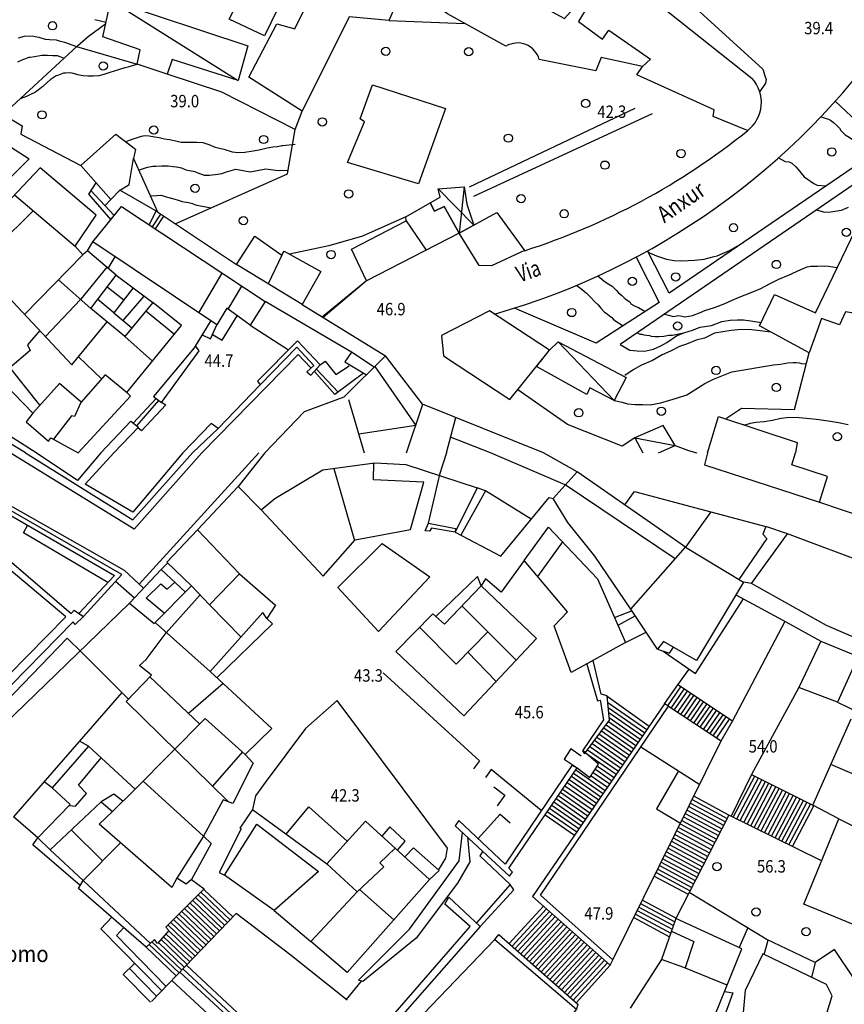
# Model space of a CAD drawing. Extents: x 545 to 1064, y 864 to 1202.
# Drawn here: x 736 to 746, y 1034 to 1046 of the extents above; entities that cross this region are included whole.
import ezdxf
from ezdxf.enums import TextEntityAlignment as Align

# ---------------------------------------------------------------- set-up
doc = ezdxf.new("R2010")
doc.units = 0
for name, color, linetype in [('1', 7, 'CONTINUOUS'), ('10', 7, 'CONTINUOUS'), ('11', 7, 'CONTINUOUS'), ('12', 7, 'CONTINUOUS'), ('2', 7, 'CONTINUOUS'), ('20', 7, 'CONTINUOUS'), ('21', 7, 'CONTINUOUS'), ('4', 7, 'CONTINUOUS'), ('6', 7, 'CONTINUOUS')]:
    doc.layers.add(name, color=color, linetype=linetype)

msp = doc.modelspace()

# ---------------------------------------------------------------- linework, layer by layer
at = {"layer": '1', "color": 5, "linetype": 'Continuous', "elevation": -2}
for points in [[(736.853, 1044.39), (736.894, 1044.407), (736.948, 1044.429), (736.989, 1044.442), (737.037, 1044.455), (737.079, 1044.464), (737.132, 1044.459), (737.173, 1044.454), (737.25, 1044.44), (737.316, 1044.426), (737.375, 1044.417), (737.452, 1044.398), (737.517, 1044.384), (737.588, 1044.384), (737.648, 1044.383), (737.707, 1044.383), (737.778, 1044.378), (737.849, 1044.355), (737.926, 1044.323), (738.033, 1044.3), (738.133, 1044.268), (738.204, 1044.259), (738.287, 1044.262), (738.388, 1044.279), (738.46, 1044.292), (738.555, 1044.314), (738.626, 1044.326), (738.68, 1044.33), (738.733, 1044.343), (738.745, 1044.343), (738.893, 1044.36)], [(743.357, 1042.305), (743.422, 1042.288), (743.463, 1042.278), (743.528, 1042.287), (743.606, 1042.273), (743.695, 1042.29), (743.778, 1042.32), (743.843, 1042.347), (743.962, 1042.386), (744.076, 1042.429), (744.165, 1042.469), (744.26, 1042.508), (744.403, 1042.565), (744.522, 1042.613), (744.635, 1042.674), (744.737, 1042.727), (744.856, 1042.775), (745.005, 1042.845), (745.082, 1042.875), (745.124, 1042.884), (745.207, 1042.883), (745.29, 1042.887), (745.337, 1042.886), (745.444, 1042.868)], [(742.551, 1042.766), (742.577, 1042.749), (742.624, 1042.708), (742.665, 1042.681), (742.724, 1042.641), (742.772, 1042.596), (742.801, 1042.564), (742.836, 1042.533), (742.883, 1042.488), (742.936, 1042.452), (742.948, 1042.43), (742.984, 1042.411), (743.001, 1042.402), (743.031, 1042.389), (743.043, 1042.384), (743.122, 1042.335)]]:
    msp.add_lwpolyline(points, dxfattribs=at)
at = {"layer": '10', "color": 6, "linetype": 'Continuous'}
for p, q in [((744.314, 1036.16, -2), (744.575, 1036.654, -2)), ((744.356, 1036.139, -2), (744.617, 1036.633, -2)), ((742.099, 1036.524, -2), (742.456, 1036.277, -2)), ((744.398, 1036.118, -2), (744.659, 1036.612, -2)), ((742.02, 1036.408, -2), (742.377, 1036.16, -2)), ((742.047, 1036.447, -2), (742.403, 1036.199, -2)), ((742.073, 1036.485, -2), (742.43, 1036.238, -2)), ((744.818, 1035.911, -2), (745.078, 1036.402, -2)), ((744.86, 1035.89, -2), (745.119, 1036.381, -2)), ((741.94, 1036.292, -2), (742.297, 1036.044, -2)), ((741.966, 1036.332, -2), (742.324, 1036.083, -2)), ((741.994, 1036.369, -2), (742.35, 1036.122, -2)), ((743.608, 1036.267, -2), (744.028, 1036.041, -2)), ((743.629, 1036.309, -2), (744.049, 1036.083, -2)), ((744.902, 1035.869, -2), (745.161, 1036.36, -2)), ((741.914, 1036.253, -2), (742.271, 1036.006, -2)), ((743.587, 1036.225, -2), (744.007, 1036, -2)), ((743.379, 1035.805, -2), (743.793, 1035.582, -2)), ((743.317, 1035.679, -2), (743.729, 1035.457, -2)), ((743.338, 1035.721, -2), (743.751, 1035.499, -2)), ((743.358, 1035.763, -2), (743.772, 1035.541, -2)), ((743.254, 1035.553, -2), (743.665, 1035.332, -2)), ((743.275, 1035.595, -2), (743.687, 1035.374, -2)), ((743.296, 1035.637, -2), (743.706, 1035.416, -2)), ((743.233, 1035.511, -2), (743.644, 1035.29, -2)), ((737.756, 1035.317, -2), (738.107, 1034.982, -2)), ((737.789, 1035.35, -2), (738.14, 1035.016, -2)), ((737.657, 1035.217, -2), (738.01, 1034.881, -2)), ((737.69, 1035.25, -2), (738.043, 1034.914, -2)), ((737.723, 1035.283, -2), (738.075, 1034.948, -2)), ((743.089, 1035.22, -2), (743.496, 1035.001, -2)), ((737.525, 1035.084, -2), (737.88, 1034.745, -2)), ((737.558, 1035.117, -2), (737.913, 1034.779, -2)), ((737.591, 1035.15, -2), (737.945, 1034.813, -2)), ((737.624, 1035.184, -2), (737.978, 1034.847, -2)), ((743.027, 1035.094, -2), (743.448, 1034.867, -2)), ((743.048, 1035.136, -2), (743.464, 1034.912, -2)), ((743.068, 1035.178, -2), (743.481, 1034.956, -2)), ((737.393, 1034.951, -2), (737.751, 1034.61, -2)), ((737.426, 1034.984, -2), (737.783, 1034.644, -2)), ((737.459, 1035.017, -2), (737.815, 1034.678, -2)), ((737.492, 1035.051, -2), (737.848, 1034.712, -2)), ((741.62, 1034.57, -2), (742.036, 1035.021, -2)), ((741.655, 1034.539, -2), (742.071, 1034.99, -2)), ((741.69, 1034.508, -2), (742.106, 1034.959, -2)), ((742.985, 1035.01, -2), (743.417, 1034.778, -2)), ((743.006, 1035.052, -2), (743.432, 1034.822, -2)), ((737.36, 1034.918, -2), (737.718, 1034.576, -2)), ((737.37, 1034.843, -2), (737.686, 1034.542, -2)), ((737.164, 1034.716, -2), (737.523, 1034.373, -2)), ((737.273, 1034.742, -2), (737.588, 1034.441, -2)), ((737.305, 1034.776, -2), (737.621, 1034.475, -2)), ((737.337, 1034.81, -2), (737.653, 1034.509, -2)), ((737.094, 1034.653, -2), (737.458, 1034.306, -2)), ((737.127, 1034.686, -2), (737.491, 1034.34, -2)), ((737.242, 1034.707, -2), (737.556, 1034.407, -2)), ((742.042, 1034.198, -2), (742.457, 1034.649, -2)), ((742.077, 1034.167, -2), (742.492, 1034.618, -2)), ((742.112, 1034.136, -2), (742.527, 1034.587, -2)), ((742.147, 1034.105, -2), (742.563, 1034.556, -2)), ((742.182, 1034.074, -2), (742.596, 1034.523, -2)), ((742.218, 1034.043, -2), (742.633, 1034.494, -2)), ((742.253, 1034.012, -2), (742.668, 1034.462, -2))]:
    msp.add_line(p, q, dxfattribs=at)
at = {"layer": '10', "color": 6, "linetype": 'Continuous', "elevation": -2}
msp.add_lwpolyline([(740.814, 1048.458), (740.921, 1048.569), (744.544, 1045.266), (744.561, 1045.213), (744.567, 1045.186), (744.584, 1045.141), (744.578, 1045.097), (744.508, 1044.995)], dxfattribs=at)
at = {"layer": '11', "color": 6, "linetype": 'Continuous'}
for p, q in [((740.026, 1045.854, -2), (740.945, 1045.819, -2)), ((747.143, 1044.902, -2), (742.82, 1041.936, -2)), ((745.418, 1044.878, -2), (746.002, 1044.328, -2)), ((741.002, 1043.844, -2), (743.003, 1044.793, -2)), ((741.054, 1043.732, -2), (743.21, 1044.729, -2)), ((746.002, 1044.328, -2), (743.412, 1042.559, -2)), ((740.231, 1043.48, -2), (739.709, 1043.249, -2)), ((739.709, 1043.249, -2), (739.299, 1043.132, -2)), ((739.299, 1043.132, -2), (738.825, 1043.03, -2)), ((743.412, 1042.559, -2), (743.152, 1043.071, -2)), ((743.013, 1042.995, -2), (743.292, 1042.445, -2)), ((739.756, 1042.709, -2), (739.223, 1042.27, -2)), ((739.573, 1041.843, -2), (738.532, 1042.457, -2)), ((738.977, 1042.422, -2), (739.986, 1041.799, -2)), ((742.529, 1041.952, -2), (741.543, 1042.377, -2)), ((743.292, 1042.445, -2), (742.529, 1041.952, -2)), ((743.925, 1042.168, -2), (744.05, 1042.216, -2)), ((744.05, 1042.216, -2), (744.151, 1042.233, -2)), ((744.151, 1042.233, -2), (744.24, 1042.236, -2)), ((744.24, 1042.236, -2), (744.311, 1042.236, -2)), ((744.311, 1042.236, -2), (744.4, 1042.222, -2)), ((744.4, 1042.222, -2), (744.523, 1042.203, -2)), ((743.592, 1042.077, -2), (743.693, 1042.112, -2)), ((743.693, 1042.112, -2), (743.788, 1042.147, -2)), ((743.788, 1042.147, -2), (743.925, 1042.168, -2)), ((744.162, 1042.108, -2), (744.061, 1042.091, -2)), ((744.281, 1042.12, -2), (744.162, 1042.108, -2)), ((744.411, 1042.115, -2), (744.281, 1042.12, -2)), ((744.645, 1042.086, -2), (744.411, 1042.115, -2)), ((743.383, 1041.963, -2), (743.503, 1042.042, -2)), ((743.503, 1042.042, -2), (743.592, 1042.077, -2)), ((743.74, 1041.991, -2), (743.621, 1041.943, -2)), ((743.841, 1042.013, -2), (743.74, 1041.991, -2)), ((743.96, 1042.074, -2), (743.841, 1042.013, -2)), ((744.061, 1042.091, -2), (743.96, 1042.074, -2)), ((742.82, 1041.936, -2), (742.938, 1041.869, -2)), ((742.938, 1041.869, -2), (743.027, 1041.859, -2)), ((743.027, 1041.859, -2), (743.116, 1041.858, -2)), ((743.116, 1041.858, -2), (743.223, 1041.88, -2)), ((743.223, 1041.88, -2), (743.312, 1041.923, -2)), ((743.312, 1041.923, -2), (743.383, 1041.963, -2)), ((743.43, 1041.856, -2), (743.329, 1041.812, -2)), ((743.537, 1041.913, -2), (743.43, 1041.856, -2)), ((743.621, 1041.943, -2), (743.537, 1041.913, -2)), ((743.21, 1041.746, -2), (743.079, 1041.689, -2)), ((743.329, 1041.812, -2), (743.21, 1041.746, -2)), ((742.977, 1041.632, -2), (742.876, 1041.562, -2)), ((743.079, 1041.689, -2), (742.977, 1041.632, -2)), ((742.183, 1040.971, -2), (741.584, 1041.389, -2)), ((742.845, 1040.707, -2), (742.183, 1040.971, -2)), ((743, 1040.808, -2), (742.845, 1040.707, -2)), ((743.486, 1040.715, -2), (743.646, 1040.656, -2)), ((743.646, 1040.656, -2), (743.746, 1040.626, -2))]:
    msp.add_line(p, q, dxfattribs=at)
for centre, radius, start, end in [((738.899, 1050.725, -2), 8.757, 285.9409, 325.1844), ((739.142, 1050.979, -2), 8.3, 287.6876, 308.9308)]:
    msp.add_arc(centre, radius, start, end, dxfattribs=at)
at = {"layer": '2', "color": 8, "linetype": 'Continuous', "elevation": -2}
for points in [[(736.473, 1045.867), (736.61, 1045.835)], [(735.551, 1045.647), (735.623, 1045.664), (735.718, 1045.668), (735.753, 1045.663), (735.795, 1045.654), (735.872, 1045.631), (735.925, 1045.626), (736.008, 1045.621), (736.044, 1045.608), (736.109, 1045.594), (736.254, 1045.54)], [(735.543, 1045.353), (735.597, 1045.38), (735.68, 1045.41), (735.692, 1045.41), (735.745, 1045.419), (735.834, 1045.436), (735.9, 1045.435), (735.965, 1045.43), (736.018, 1045.43), (736.103, 1045.4)], [(735.576, 1044.913), (735.652, 1044.938), (735.676, 1044.952), (735.7, 1044.965), (735.724, 1044.978), (735.736, 1044.982), (735.772, 1045.004), (735.79, 1045.017), (735.831, 1045.048), (735.855, 1045.066), (735.891, 1045.097), (735.945, 1045.15), (735.957, 1045.159), (736.005, 1045.189), (736.04, 1045.198), (736.1, 1045.22), (736.118, 1045.22), (736.171, 1045.224), (736.195, 1045.223), (736.266, 1045.201), (736.331, 1045.191), (736.39, 1045.186), (736.455, 1045.186), (736.527, 1045.19), (736.586, 1045.207), (736.669, 1045.233), (736.699, 1045.242), (736.777, 1045.268), (736.842, 1045.285), (736.878, 1045.294), (736.985, 1045.328)], [(745.244, 1044.69), (745.34, 1044.663), (745.363, 1044.649), (745.399, 1044.622), (745.44, 1044.586), (745.469, 1044.555), (745.487, 1044.524), (745.54, 1044.474), (745.587, 1044.443), (745.64, 1044.407), (745.729, 1044.375), (745.776, 1044.361), (745.836, 1044.347), (745.99, 1044.339)], [(744.732, 1044.194), (744.813, 1044.151), (744.861, 1044.146), (744.896, 1044.128), (744.943, 1044.087), (744.973, 1044.052), (745.008, 1044.007), (745.043, 1043.966), (745.085, 1043.935), (745.12, 1043.912), (745.161, 1043.885), (745.203, 1043.863), (745.31, 1043.856)], [(737.003, 1044.046), (737.111, 1044.08), (737.176, 1044.093), (737.212, 1044.093), (737.283, 1044.097), (737.36, 1044.096), (737.42, 1044.091), (737.461, 1044.087), (737.52, 1044.073), (737.574, 1044.05), (737.68, 1044.031), (737.716, 1044.013), (737.793, 1043.986), (737.858, 1043.985), (737.959, 1043.998), (738.006, 1044.006), (738.066, 1044.024), (738.179, 1044.058), (738.351, 1044.026), (738.541, 1044.06), (738.689, 1044.041), (738.81, 1044.047)], [(737.142, 1043.736), (737.221, 1043.737), (737.274, 1043.741), (737.334, 1043.722), (737.369, 1043.713), (737.411, 1043.704), (737.47, 1043.686), (737.529, 1043.667), (737.606, 1043.653), (737.653, 1043.644), (737.689, 1043.626), (737.876, 1043.589)], [(745.195, 1043.566), (745.289, 1043.537), (745.366, 1043.541), (745.414, 1043.549), (745.497, 1043.562), (745.58, 1043.597)], [(743.147, 1043.068), (743.167, 1043.051), (743.202, 1043.033), (743.261, 1043.01), (743.309, 1042.992), (743.38, 1042.969), (743.475, 1042.955), (743.546, 1042.95), (743.641, 1042.954), (743.724, 1042.958), (743.837, 1042.97), (743.956, 1043), (743.991, 1043.009), (744.057, 1043.039), (744.14, 1043.074), (744.309, 1043.172)], [(742.29, 1042.652), (742.297, 1042.649), (742.362, 1042.604), (742.415, 1042.559), (742.462, 1042.509), (742.515, 1042.455), (742.556, 1042.419), (742.586, 1042.375), (742.633, 1042.33), (742.662, 1042.307), (742.692, 1042.285), (742.721, 1042.262), (742.745, 1042.235), (742.859, 1042.165)], [(743.029, 1042.08), (743.058, 1042.064), (743.082, 1042.063), (743.105, 1042.054), (743.141, 1042.05), (743.176, 1042.045), (743.194, 1042.04), (743.242, 1042.035), (743.289, 1042.035), (743.348, 1042.039), (743.408, 1042.052), (743.455, 1042.051), (743.592, 1042.077)], [(742.749, 1041.26), (742.844, 1041.242), (742.909, 1041.219), (743.004, 1041.214), (743.093, 1041.213), (743.182, 1041.208), (743.312, 1041.233), (743.419, 1041.264), (743.503, 1041.29), (743.628, 1041.329), (743.842, 1041.465), (743.949, 1041.517), (744.17, 1041.609), (744.675, 1041.69), (744.758, 1041.698), (744.847, 1041.715), (744.912, 1041.719), (744.948, 1041.719), (744.983, 1041.714), (745.013, 1041.709), (745.061, 1041.704)], [(744.28, 1040.977), (744.331, 1040.967), (744.396, 1040.988), (744.461, 1040.997), (744.562, 1041.005), (744.663, 1041.022), (744.764, 1041.048), (744.865, 1041.06), (744.984, 1041.055), (745.073, 1041.045), (745.192, 1041.035), (745.363, 1041.012), (745.458, 1040.993), (745.577, 1040.97)]]:
    msp.add_lwpolyline(points, dxfattribs=at)
at = {"layer": '20', "color": 3, "linetype": 'Continuous', "elevation": -2}
for points in [[(740.343, 1046.212), (741.01, 1047.15), (741.405, 1046.893), (741.099, 1046.451), (742.15, 1045.877), (742.318, 1046.067), (742.436, 1046.035), (742.796, 1046.445), (744.417, 1045.154)], [(738.098, 1045.87), (738.568, 1046.783), (739.077, 1046.543), (738.871, 1046.126), (738.759, 1046.154), (738.523, 1045.671), (738.098, 1045.87)], [(738.335, 1045.169), (738.673, 1045.816), (738.892, 1045.752), (739.351, 1046.692), (740.226, 1046.307), (740.026, 1045.854), (739.546, 1045.898), (738.979, 1044.759), (738.335, 1045.169)], [(741.441, 1045.544), (740.733, 1045.937), (740.343, 1046.212)], [(732.17, 1045.688), (732.584, 1045.578), (733.757, 1045.417), (735.681, 1044.181), (734.801, 1043.298), (734.348, 1043.729), (734.121, 1043.482), (734.109, 1043.5), (733.899, 1043.243), (733.787, 1043.311), (733.679, 1043.201), (733.008, 1043.829), (733.526, 1044.693), (732.018, 1045.253), (732.17, 1045.688)], [(744.358, 1044.523), (743.944, 1044.695), (743.956, 1044.775), (743.022, 1045.197), (743.089, 1045.299), (742.591, 1045.406), (742.525, 1045.246), (741.844, 1045.385)], [(739.678, 1044.664), (739.83, 1045.077), (740.711, 1044.789), (740.383, 1043.879), (739.525, 1044.136), (739.731, 1044.628), (739.678, 1044.664)], [(736.303, 1044.1), (736.728, 1044.479), (736.964, 1044.299), (736.939, 1044.188), (737.23, 1043.54), (736.775, 1043.802), (736.668, 1043.692), (736.303, 1044.1)], [(736.274, 1040.626), (736.903, 1041.313), (736.862, 1041.358), (737.521, 1042.167), (737.173, 1042.446), (736.838, 1042.035), (736.425, 1042.372), (736.731, 1042.775), (736.384, 1043.071), (736.33, 1043.023), (736.236, 1043.126), (736.488, 1043.502), (735.811, 1044.073), (734.087, 1042.249)], [(739.576, 1043.089), (740.237, 1043.431), (740.231, 1043.48), (740.524, 1043.651), (740.576, 1043.548), (740.695, 1043.605), (740.877, 1043.283), (739.756, 1042.709), (739.576, 1043.089)], [(736.45, 1043.177), (736.797, 1043.606), (738.532, 1042.457), (738.352, 1042.173), (738.069, 1042.376), (737.948, 1042.177), (736.45, 1043.177)], [(740.877, 1043.283), (741.33, 1043.533), (741.664, 1043.072), (741.265, 1042.888), (741.116, 1042.894), (740.877, 1043.283)], [(744.504, 1042.162), (744.685, 1042.544), (745.182, 1042.322), (745.659, 1043.315), (746.125, 1043.102), (746.307, 1043.514), (746.862, 1043.242), (746.397, 1042.258), (746.143, 1042.345), (746.094, 1042.238), (745.544, 1042.332), (745.471, 1042.177), (745.252, 1042.25), (745.106, 1041.837), (744.504, 1042.162)], [(738.186, 1042.905), (738.408, 1043.246), (738.733, 1043.016), (738.763, 1043.065), (739.206, 1042.821), (738.977, 1042.422), (738.186, 1042.905)], [(741.242, 1042.345), (740.664, 1042.047), (740.686, 1041.802), (741.488, 1041.271), (741.968, 1041.867), (741.242, 1042.345)], [(741.893, 1040.626), (740.432, 1041.217), (739.986, 1041.799), (739.483, 1041.301), (739.001, 1041.122), (738.526, 1040.626)], [(735.379, 1041.464), (735.726, 1041.109), (735.642, 1041.003), (735.913, 1040.769), (735.943, 1040.809), (736.274, 1040.626)], [(743.876, 1040.626), (744.008, 1041.067), (744.961, 1040.752), (744.941, 1040.626)], [(738.526, 1040.626), (738.206, 1040.219), (738.483, 1039.938), (738.649, 1040.075), (739.23, 1040.421), (739.858, 1040.508), (740.23, 1040.485), (741.094, 1040.203), (740.826, 1039.67), (741.381, 1039.379), (741.963, 1040.089), (742.01, 1040.076), (742.301, 1040.4), (741.893, 1040.626)], [(743.876, 1040.626), (743.84, 1040.481), (745.23, 1040.032), (745.325, 1040.343), (744.893, 1040.482), (744.941, 1040.626)], [(741.659, 1039.325), (741.956, 1039.729), (742.546, 1039.105), (742.887, 1038.334), (742.229, 1037.971), (742.024, 1038.537), (742.184, 1038.705), (741.659, 1039.325)], [(742.948, 1038.739), (743.612, 1039.489), (744.31, 1039.065), (743.745, 1038.118), (743.343, 1038.346), (743.272, 1038.253), (742.948, 1038.739)], [(734.87, 1036.855), (736.894, 1038.812), (737.189, 1038.566), (737.64, 1039.019), (737.858, 1038.792), (738.221, 1039.164), (738.657, 1038.785), (738.55, 1038.625), (738.503, 1038.697), (737.868, 1037.982), (738.612, 1037.295), (738.291, 1036.98), (738.386, 1036.877), (738.142, 1036.388), (738.023, 1036.433), (737.786, 1035.993), (737.88, 1035.904), (737.642, 1035.469), (737.796, 1035.357), (737.333, 1034.891), (737.368, 1034.851), (737.232, 1034.696), (737.196, 1034.745), (737.095, 1034.652), (736.275, 1035.361), (736.334, 1035.459), (735.933, 1035.829), (736.55, 1036.41), (736.686, 1036.29), (736.959, 1036.561), (736.398, 1037.082), (735.959, 1036.576), (736.177, 1036.376), (735.785, 1035.972), (735.49, 1036.226)], [(740.112, 1038.225), (740.557, 1038.683), (740.698, 1038.558), (741.143, 1039.019), (741.81, 1038.381), (740.932, 1037.449), (740.112, 1038.225)], [(745.698, 1038.167), (745.448, 1037.612), (745.979, 1037.357), (746.218, 1037.912), (745.698, 1038.167)], [(745.943, 1034.799), (745.038, 1035.17), (745.461, 1036.201), (745.148, 1036.367), (745.613, 1037.411)], [(738.431, 1036.139), (739.175, 1035.567), (738.641, 1035.093), (738.039, 1035.521), (738.431, 1036.139)], [(739.084, 1034.718), (739.642, 1035.321), (739.276, 1035.66), (739.745, 1036.175), (740.518, 1035.471), (739.521, 1034.343), (739.084, 1034.718)], [(743.493, 1034.996), (743.32, 1034.503), (742.94, 1033.912)], [(745.936, 1032.463), (745.434, 1032.673), (745.41, 1032.611), (744.984, 1032.768), (745.384, 1034.061), (745.314, 1034.2), (744.545, 1034.571), (744.331, 1034.126), (744.276, 1033.504), (743.898, 1033.656), (744.291, 1034.629), (743.493, 1034.996)]]:
    msp.add_lwpolyline(points, dxfattribs=at)
at = {"layer": '20', "color": 3, "linetype": 'Continuous'}
for centre, radius, start, end in [((741.581, 1045.31, -2), 0.273, 15.9721, 120.928), ((744.098, 1044.865, -2), 0.43, 307.188, 42.262)]:
    msp.add_arc(centre, radius, start, end, dxfattribs=at)
at = {"layer": '21', "color": 5, "linetype": 'Continuous'}
for p, q in [((736.665, 1046.097, -2), (738.205, 1045.131, -2)), ((736.254, 1045.54, -2), (736.985, 1045.328, -2)), ((738.895, 1044.538, -2), (738.979, 1044.759, -2)), ((736.424, 1043.798, -2), (736.709, 1043.497, -2)), ((740.622, 1043.82, -2), (741.052, 1043.38, -2)), ((740.936, 1043.844, -2), (740.877, 1043.283, -2)), ((735.501, 1043.745, -2), (736.239, 1043.123, -2)), ((736.668, 1043.692, -2), (736.596, 1043.616, -2)), ((735.727, 1043.554, -2), (735.066, 1042.896, -2)), ((737.132, 1043.385, -2), (737.216, 1043.549, -2)), ((737.23, 1043.54, -2), (738.186, 1042.905, -2)), ((737.171, 1043.359, -2), (737.272, 1043.513, -2)), ((737.206, 1043.336, -2), (737.309, 1043.488, -2)), ((740.237, 1043.431, -2), (740.477, 1043.078, -2)), ((736.384, 1043.071, -2), (736.45, 1043.177, -2)), ((735.625, 1042.301, -2), (736.33, 1043.023, -2)), ((736.634, 1042.857, -2), (736.72, 1042.997, -2)), ((738.733, 1043.016, -2), (738.569, 1042.671, -2)), ((736.033, 1042.719, -2), (736.425, 1042.372, -2)), ((736.731, 1042.775, -2), (737.173, 1042.446, -2)), ((737.732, 1042.321, -2), (738.013, 1042.801, -2)), ((739.756, 1042.709, -2), (739.232, 1042.264, -2)), ((736.624, 1042.633, -2), (736.825, 1042.476, -2)), ((738.084, 1042.365, -2), (738.251, 1042.643, -2)), ((736.705, 1042.321, -2), (736.51, 1042.483, -2)), ((736.814, 1042.229, -2), (737.07, 1042.523, -2)), ((737.091, 1042.345, -2), (737.436, 1042.063, -2)), ((738.352, 1042.173, -2), (738.814, 1041.873, -2)), ((736.838, 1042.035, -2), (737.169, 1041.735, -2)), ((742.072, 1041.969, -2), (742.749, 1041.26, -2)), ((736.275, 1041.789, -2), (736.556, 1041.522, -2)), ((739.15, 1041.638, -2), (739.413, 1041.362, -2)), ((737.964, 1040.921, -2), (738.472, 1041.451, -2)), ((737.215, 1041.286, -2), (736.938, 1040.987, -2)), ((736.979, 1040.956, -2), (737.248, 1041.261, -2)), ((739.539, 1041.273, -2), (739.729, 1040.626, -2)), ((740.239, 1040.626, -2), (740.438, 1041.215, -2)), ((735.766, 1040.626, -2), (735.066, 1041.072, -2)), ((740.723, 1040.626, -2), (740.834, 1041.055, -2)), ((735.636, 1040.626, -2), (735.014, 1041.008, -2)), ((741.256, 1040.626, -2), (740.772, 1040.816, -2)), ((743, 1040.808, -2), (743.486, 1040.715, -2)), ((737.01, 1039.04, -2), (738.455, 1040.626, -2)), ((740.723, 1040.626, -2), (740.635, 1040.353, -2)), ((739.361, 1040.439, -2), (739.61, 1039.567, -2)), ((740.507, 1039.779, -2), (740.644, 1040.382, -2)), ((743.612, 1039.489, -2), (742.301, 1040.4, -2)), ((741.195, 1040.169, -2), (740.895, 1039.633, -2)), ((742.877, 1040, -2), (742.996, 1040.16, -2)), ((742.996, 1040.16, -2), (744.582, 1039.737, -2)), ((745.23, 1040.032, -2), (745.752, 1039.855, -2)), ((743.918, 1039.914, -2), (743.612, 1039.489, -2)), ((742.123, 1039.553, -2), (741.822, 1039.133, -2)), ((737.273, 1039.218, -2), (736.894, 1038.812, -2)), ((736.725, 1039.076, -2), (736.953, 1038.875, -2)), ((737.858, 1038.792, -2), (738.24, 1038.4, -2)), ((740.909, 1038.776, -2), (741.566, 1038.122, -2)), ((742.753, 1038.638, -2), (742.968, 1038.722, -2)), ((742.795, 1038.543, -2), (743.001, 1038.659, -2)), ((737.201, 1038.578, -2), (737.868, 1037.982, -2)), ((744.179, 1037.384, -2), (744.814, 1038.591, -2)), ((742.887, 1038.334, -2), (743.133, 1038.461, -2)), ((745.246, 1038.352, -2), (744.979, 1037.791, -2)), ((736.881, 1037.65, -2), (736.295, 1038.233, -2)), ((740.98, 1038.217, -2), (741.322, 1037.863, -2)), ((737.138, 1037.921, -2), (737.742, 1037.349, -2)), ((738.025, 1037.837, -2), (737.607, 1037.477, -2)), ((744.179, 1037.384, -2), (743.517, 1037.822, -2)), ((736.8, 1037.73, -2), (735.49, 1036.226, -2)), ((742.664, 1037.685, -2), (743.17, 1037.322, -2)), ((743.403, 1037.564, -2), (744.042, 1037.144, -2)), ((744.042, 1037.144, -2), (744.179, 1037.384, -2)), ((736.398, 1037.082, -2), (736.288, 1037.142, -2)), ((742.732, 1034.499, -2), (744.042, 1037.144, -2)), ((738.257, 1037.011, -2), (737.895, 1036.598, -2)), ((743.072, 1037.074, -2), (743.782, 1036.618, -2)), ((744.408, 1036.738, -2), (744.16, 1036.236, -2)), ((735.959, 1036.576, -2), (735.861, 1036.652, -2)), ((744.134, 1036.249, -2), (743.712, 1036.477, -2)), ((736.188, 1036.069, -2), (736.567, 1035.695, -2)), ((739.672, 1035.35, -2), (740.086, 1034.983, -2)), ((738.641, 1035.093, -2), (739.084, 1034.718, -2)), ((741.896, 1035.145, -2), (741.479, 1034.694, -2)), ((744.259, 1034.644, -2), (744.365, 1034.882, -2)), ((744.56, 1034.564, -2), (744.611, 1034.736, -2)), ((736.893, 1034.394, -2), (737.22, 1034.057, -2)), ((737.538, 1034.389, -2), (739.244, 1032.803, -2)), ((739.286, 1032.846, -2), (737.58, 1034.432, -2)), ((742.291, 1033.978, -2), (742.702, 1034.432, -2)), ((737.403, 1034.248, -2), (739.115, 1032.67, -2)), ((737.5, 1034.349, -2), (739.213, 1032.771, -2)), ((739.69, 1034.242, -2), (739.509, 1034.018, -2))]:
    msp.add_line(p, q, dxfattribs=at)
at = {"layer": '21', "color": 6, "linetype": 'Continuous'}
for p, q in [((743.397, 1037.568, -2), (743.555, 1037.797, -2)), ((743.436, 1037.542, -2), (743.594, 1037.771, -2)), ((743.475, 1037.516, -2), (743.634, 1037.745, -2)), ((743.515, 1037.49, -2), (743.673, 1037.719, -2)), ((743.554, 1037.465, -2), (743.712, 1037.693, -2)), ((742.671, 1037.61, -2), (743.143, 1037.283, -2)), ((743.593, 1037.439, -2), (743.751, 1037.668, -2)), ((743.632, 1037.413, -2), (743.79, 1037.642, -2)), ((743.671, 1037.387, -2), (743.829, 1037.616, -2)), ((743.71, 1037.361, -2), (743.868, 1037.59, -2)), ((742.677, 1037.549, -2), (743.117, 1037.244, -2)), ((742.683, 1037.488, -2), (743.09, 1037.205, -2)), ((743.749, 1037.335, -2), (743.907, 1037.564, -2)), ((743.788, 1037.309, -2), (743.946, 1037.538, -2)), ((743.827, 1037.284, -2), (743.985, 1037.512, -2)), ((743.866, 1037.258, -2), (744.024, 1037.486, -2)), ((743.905, 1037.232, -2), (744.064, 1037.461, -2)), ((742.65, 1037.34, -2), (743.011, 1037.089, -2)), ((742.678, 1037.378, -2), (743.037, 1037.128, -2)), ((742.689, 1037.427, -2), (743.064, 1037.167, -2)), ((743.945, 1037.206, -2), (744.103, 1037.435, -2)), ((743.984, 1037.18, -2), (744.142, 1037.409, -2)), ((742.563, 1037.229, -2), (742.932, 1036.973, -2)), ((742.594, 1037.265, -2), (742.958, 1037.012, -2)), ((742.622, 1037.302, -2), (742.985, 1037.051, -2)), ((742.483, 1037.114, -2), (742.852, 1036.857, -2)), ((742.51, 1037.152, -2), (742.879, 1036.896, -2)), ((742.537, 1037.19, -2), (742.905, 1036.935, -2)), ((744.023, 1037.154, -2), (744.024, 1037.156, -2)), ((742.417, 1036.989, -2), (742.773, 1036.741, -2)), ((742.427, 1037.038, -2), (742.8, 1036.78, -2)), ((742.455, 1037.076, -2), (742.826, 1036.818, -2)), ((742.258, 1036.756, -2), (742.615, 1036.509, -2)), ((742.284, 1036.795, -2), (742.641, 1036.547, -2)), ((742.495, 1036.763, -2), (742.694, 1036.625, -2)), ((742.521, 1036.802, -2), (742.72, 1036.664, -2)), ((742.547, 1036.841, -2), (742.747, 1036.702, -2)), ((742.179, 1036.64, -2), (742.535, 1036.393, -2)), ((742.205, 1036.679, -2), (742.562, 1036.431, -2)), ((742.232, 1036.718, -2), (742.588, 1036.47, -2)), ((742.469, 1036.724, -2), (742.667, 1036.586, -2)), ((744.188, 1036.222, -2), (744.449, 1036.718, -2)), ((744.23, 1036.202, -2), (744.491, 1036.697, -2)), ((744.272, 1036.181, -2), (744.533, 1036.676, -2)), ((742.126, 1036.563, -2), (742.482, 1036.315, -2)), ((742.152, 1036.601, -2), (742.509, 1036.354, -2)), ((744.44, 1036.098, -2), (744.7, 1036.591, -2)), ((744.482, 1036.077, -2), (744.742, 1036.57, -2)), ((744.524, 1036.056, -2), (744.784, 1036.549, -2)), ((744.566, 1036.035, -2), (744.826, 1036.528, -2)), ((744.608, 1036.015, -2), (744.868, 1036.507, -2)), ((743.671, 1036.393, -2), (744.092, 1036.167, -2)), ((743.691, 1036.435, -2), (744.113, 1036.208, -2)), ((744.65, 1035.994, -2), (744.91, 1036.486, -2)), ((744.692, 1035.973, -2), (744.952, 1036.465, -2)), ((744.734, 1035.952, -2), (744.994, 1036.444, -2)), ((744.776, 1035.931, -2), (745.036, 1036.423, -2)), ((743.65, 1036.351, -2), (744.071, 1036.125, -2)), ((743.546, 1036.141, -2), (743.964, 1035.916, -2)), ((743.566, 1036.183, -2), (743.985, 1035.958, -2)), ((743.504, 1036.057, -2), (743.921, 1035.833, -2)), ((743.525, 1036.099, -2), (743.943, 1035.875, -2)), ((743.442, 1035.931, -2), (743.857, 1035.708, -2)), ((743.462, 1035.973, -2), (743.879, 1035.749, -2)), ((743.483, 1036.015, -2), (743.9, 1035.791, -2)), ((743.4, 1035.847, -2), (743.815, 1035.624, -2)), ((743.421, 1035.889, -2), (743.836, 1035.666, -2)), ((741.515, 1034.663, -2), (741.93, 1035.114, -2)), ((741.55, 1034.632, -2), (741.965, 1035.083, -2)), ((741.585, 1034.601, -2), (742.001, 1035.052, -2)), ((741.725, 1034.477, -2), (742.141, 1034.928, -2)), ((741.761, 1034.446, -2), (742.176, 1034.897, -2)), ((741.796, 1034.415, -2), (742.211, 1034.866, -2)), ((741.831, 1034.384, -2), (742.246, 1034.835, -2)), ((741.866, 1034.353, -2), (742.282, 1034.804, -2)), ((741.901, 1034.322, -2), (742.317, 1034.773, -2)), ((741.936, 1034.291, -2), (742.352, 1034.742, -2)), ((741.972, 1034.26, -2), (742.387, 1034.711, -2)), ((742.007, 1034.229, -2), (742.422, 1034.68, -2))]:
    msp.add_line(p, q, dxfattribs=at)
at = {"layer": '21', "color": 5, "linetype": 'Continuous', "elevation": -2}
for points in [[(736.572, 1045.657), (736.665, 1046.097), (738.322, 1045.549), (738.205, 1045.131), (737.406, 1045.383), (737.346, 1045.205), (736.985, 1045.328), (737.022, 1045.502), (736.572, 1045.657)], [(742.436, 1046.035), (742.317, 1045.841), (742.606, 1045.629), (742.684, 1045.736), (743.186, 1045.389), (743.089, 1045.299)], [(732.337, 1045.847), (733.913, 1045.589), (735.596, 1044.583), (735.578, 1044.48), (736.303, 1044.1)], [(735.367, 1044.72), (736.263, 1045.548), (736.394, 1045.663), (736.606, 1045.817)], [(738.895, 1044.538), (738.008, 1044.99), (737.346, 1045.205)], [(737.444, 1043.398), (738.801, 1044), (738.895, 1044.538)], [(736.773, 1043.8), (736.89, 1043.873), (736.939, 1044.188)], [(736.487, 1043.894), (736.396, 1043.757), (736.666, 1043.444)], [(740.877, 1043.283), (740.695, 1043.605), (740.576, 1043.548), (740.524, 1043.651), (740.645, 1043.718), (740.622, 1043.82), (740.936, 1043.844), (740.97, 1043.635), (741.052, 1043.38), (740.877, 1043.283)], [(734.883, 1043.091), (736.196, 1041.692), (736.621, 1042.212)], [(736.617, 1042.872), (736.3, 1042.483), (735.876, 1042.033)], [(736.937, 1042.622), (736.705, 1042.321), (736.922, 1042.138)], [(737.874, 1042.227), (737.675, 1041.898), (737.184, 1041.31), (737.278, 1041.238), (737.734, 1041.862), (737.688, 1041.92)], [(737.894, 1042.058), (738.014, 1041.989), (738.195, 1042.286)], [(735.809, 1042.105), (735.658, 1041.933), (735.693, 1041.866), (735.448, 1041.654), (735.807, 1041.199)], [(737.77, 1042.055), (737.872, 1042.008), (737.948, 1042.177)], [(738.472, 1041.451), (738.915, 1041.906), (739.121, 1041.682), (739.037, 1041.607), (739.084, 1041.566), (739.198, 1041.69), (738.922, 1041.982), (738.437, 1041.496), (738.472, 1041.451)], [(741.811, 1041.672), (741.968, 1041.867), (742.072, 1041.969), (742.893, 1041.539), (742.749, 1041.26), (742.453, 1041.414), (742.417, 1041.334), (741.811, 1041.672)], [(737.768, 1040.626), (738.932, 1041.817), (739.079, 1041.66)], [(739.198, 1041.69), (739.258, 1041.734), (739.387, 1041.573), (739.548, 1041.678)], [(739.849, 1041.664), (739.573, 1041.843), (739.495, 1041.728), (739.755, 1041.571)], [(744.092, 1041.039), (744.285, 1041.167), (744.926, 1041.153), (745.106, 1041.837)], [(739.855, 1041.67), (740.352, 1040.959), (739.663, 1040.853)], [(736.87, 1041.349), (736.598, 1041.569), (736.305, 1041.237), (736.226, 1041.069), (736.191, 1041.074), (735.973, 1040.793)], [(739.719, 1041.592), (739.373, 1041.332), (739.126, 1041.611)], [(736.308, 1041.242), (736.046, 1041.467), (735.725, 1041.107)], [(737.28, 1041.241), (737.331, 1041.207), (737.038, 1040.893), (736.995, 1040.93)], [(736.548, 1040.626), (736.908, 1041.01), (737.003, 1040.938), (736.702, 1040.626)], [(737.655, 1040.626), (737.964, 1040.921), (737.881, 1040.984), (737.537, 1040.626)], [(743.283, 1040.626), (743.486, 1040.715), (743.34, 1040.957), (743, 1040.808), (743.094, 1040.626)], [(734.866, 1040.626), (735.001, 1040.244), (736.828, 1039.211), (737.061, 1038.992)], [(737.768, 1040.626), (736.948, 1039.704), (735.452, 1040.626)], [(735.636, 1040.626), (736.931, 1039.816), (737.655, 1040.626)], [(736.548, 1040.626), (736.263, 1040.294), (735.766, 1040.626)], [(737.537, 1040.626), (736.931, 1039.909), (736.357, 1040.249), (736.702, 1040.626)], [(743.485, 1039.345), (742.158, 1040.241), (741.256, 1040.626)], [(738.483, 1039.938), (739.233, 1039.137), (739.619, 1039.577), (740.288, 1039.7), (740.449, 1040.274), (739.84, 1040.302), (739.844, 1040.506)], [(738.207, 1040.22), (737.712, 1039.698), (738.221, 1039.164)], [(741.746, 1039.824), (741.195, 1040.169), (741.094, 1040.203)], [(736.335, 1038.647), (736.799, 1039.157), (735.025, 1040.177), (734.616, 1040.027), (734.675, 1040.026), (735.025, 1040.119), (736.71, 1039.144), (736.279, 1038.687), (736.335, 1038.647)], [(742.948, 1038.739), (742.514, 1039.378), (742.189, 1039.784), (742.01, 1040.076)], [(736.632, 1039.061), (735.61, 1039.659), (735.661, 1039.751)], [(740.466, 1039.686), (740.507, 1039.779), (740.833, 1039.712), (740.826, 1039.67), (740.543, 1039.717), (740.519, 1039.681), (740.466, 1039.686)], [(744.408, 1039.048), (744.842, 1039.648), (744.582, 1039.737), (744.546, 1039.644), (744.593, 1039.59), (744.256, 1039.097)], [(735.088, 1039.629), (736.187, 1038.687), (736.223, 1038.727), (736.335, 1038.647), (736.234, 1038.553), (736.211, 1038.585), (735.279, 1037.634), (735.202, 1037.71), (736.122, 1038.643), (735.027, 1039.565), (735.088, 1039.629)], [(737.712, 1039.698), (737.344, 1039.307), (737.64, 1039.019)], [(746.141, 1038.95), (745.854, 1039.271), (744.842, 1039.648)], [(739.944, 1039.532), (740.523, 1039.129), (739.9, 1038.468), (739.41, 1038.999), (739.944, 1039.532)], [(737.354, 1039.298), (737.273, 1039.218), (737.567, 1038.945)], [(741.659, 1039.325), (741.382, 1038.945), (741.193, 1039.105), (741.143, 1039.019), (741.098, 1039.132), (740.593, 1038.65)], [(737.312, 1038.69), (737.094, 1038.872), (737.272, 1039.045), (737.349, 1038.978), (737.44, 1039.063)], [(745.811, 1038.327), (745.313, 1038.542), (744.408, 1039.048), (744.31, 1039.065)], [(738.088, 1036.409), (736.854, 1037.621), (737.157, 1037.941), (737.015, 1038.057), (737.092, 1038.128), (737.336, 1038.452), (737.746, 1038.909)], [(744.218, 1038.911), (744.786, 1038.606), (745.247, 1038.351), (745.698, 1038.167)], [(743.34, 1038.231), (743.73, 1037.959), (744.313, 1038.861)], [(738.55, 1038.625), (738.621, 1038.56), (737.947, 1037.909)], [(741.221, 1038.465), (740.841, 1038.074), (740.398, 1038.52)], [(734.752, 1036.952), (736.139, 1038.389), (736.319, 1038.208)], [(743.272, 1038.253), (743.417, 1038.205), (743.464, 1038.278)], [(742.417, 1038.074), (742.545, 1037.628), (742.58, 1037.637), (742.621, 1037.401), (742.366, 1037.023), (742.389, 1036.988), (742.692, 1037.397), (742.663, 1037.69), (742.592, 1037.708), (742.494, 1038.117)], [(739.958, 1037.969), (741.122, 1036.902), (741.05, 1036.809)], [(743.356, 1037.595), (743.517, 1037.822), (743.654, 1038.012)], [(745.448, 1037.612), (744.979, 1037.791), (744.408, 1036.738), (745.148, 1036.367)], [(740.625, 1035.584), (740.716, 1035.728), (740.734, 1035.848), (739.4, 1037.632), (739.02, 1037.295), (738.545, 1036.66), (738.414, 1036.482), (738.378, 1036.317), (739.289, 1035.649)], [(743.356, 1037.595), (741.763, 1035.262), (742.702, 1034.432), (742.732, 1034.499), (741.858, 1035.28), (743.403, 1037.564), (743.356, 1037.595)], [(738.291, 1036.98), (737.807, 1037.414), (736.959, 1036.561)], [(742.348, 1036.961), (742.224, 1037.051), (742.146, 1036.926), (742.3, 1036.819), (742.454, 1036.703), (742.561, 1036.863), (742.37, 1037.028)], [(746.558, 1036.986), (746.326, 1036.448), (745.367, 1036.859)], [(736.166, 1036.364), (736.241, 1036.354), (736.371, 1036.51), (736.277, 1036.608), (736.55, 1036.941)], [(742.235, 1036.846), (741.432, 1035.655), (740.871, 1036.182), (740.829, 1036.119), (741.485, 1035.508), (741.521, 1035.557), (741.474, 1035.606), (742.3, 1036.819), (742.235, 1036.846)], [(741.868, 1036.302), (741.264, 1036.799), (741.192, 1036.702)], [(743.526, 1036.782), (743.258, 1036.322), (743.55, 1036.15)], [(737.058, 1036.66), (737.786, 1035.993), (737.464, 1035.487)], [(736.812, 1036.415), (736.703, 1036.5), (736.55, 1036.41)], [(741.293, 1036.59), (741.429, 1036.487), (741.333, 1036.359)], [(737.642, 1035.469), (737.576, 1035.412), (737.464, 1035.487), (737.405, 1035.372), (736.524, 1036.14), (736.686, 1036.29)], [(738.378, 1036.317), (738.224, 1036.091), (738.241, 1036.082), (737.974, 1035.553), (738.039, 1035.521)], [(738.784, 1036.019), (739.059, 1036.347), (739.523, 1035.932)], [(741.105, 1035.963), (741.369, 1036.26), (741.493, 1036.153)], [(745.254, 1035.695), (744.134, 1036.249), (743.493, 1034.996)], [(745.461, 1036.201), (746.064, 1035.905), (746.118, 1035.977)], [(740.977, 1035.982), (741.006, 1035.683), (740.857, 1035.425), (740.358, 1034.759), (739.711, 1034.235), (739.658, 1034.253), (740.275, 1034.87), (740.876, 1035.696), (740.916, 1036.039)], [(740.13, 1035.824), (740.225, 1035.934), (740.036, 1036.104), (739.943, 1035.995)], [(736.296, 1035.397), (735.724, 1035.888), (735.785, 1035.972), (735.933, 1035.829)], [(736.783, 1035.914), (736.334, 1035.459), (737.145, 1034.697)], [(739.642, 1035.321), (739.964, 1035.623), (739.916, 1035.672), (740.103, 1035.849)], [(740.518, 1035.471), (740.633, 1035.577), (740.325, 1035.854), (740.218, 1035.744)], [(741.16, 1035.811), (741.125, 1035.754), (741.491, 1035.41), (741.083, 1034.946)], [(741.128, 1034.903), (741.538, 1035.343), (741.491, 1035.41)], [(745.178, 1034.465), (744.586, 1034.747), (743.655, 1035.312)], [(740.75, 1035.256), (741.128, 1034.903), (739.667, 1033.238), (739.62, 1033.274), (739.988, 1033.691), (739.97, 1033.705), (741.01, 1034.899), (740.703, 1035.172), (740.75, 1035.256)], [(736.678, 1035.012), (736.545, 1034.871), (737.283, 1034.123)], [(739.521, 1034.009), (738.83, 1034.562), (738.18, 1035.058), (737.158, 1033.993)], [(737.334, 1034.176), (736.734, 1034.791), (736.823, 1034.887)], [(743.44, 1034.843), (743.71, 1034.719), (743.607, 1034.4)], [(740.353, 1033.749), (741.306, 1034.743), (742.292, 1033.903), (740.463, 1031.688)], [(741.306, 1034.743), (741.353, 1034.805), (742.31, 1033.961), (742.292, 1033.903)], [(745.887, 1033.913), (745.409, 1034.621), (745.178, 1034.465), (745.134, 1034.286)], [(744.114, 1034.191), (743.591, 1034.407), (743.32, 1034.503)], [(737.146, 1033.988), (736.816, 1034.319), (736.952, 1034.452)], [(744.084, 1034.116), (744.182, 1034.099), (744.045, 1033.721), (744.289, 1033.646)]]:
    msp.add_lwpolyline(points, dxfattribs=at)
at = {"layer": '6', "color": 6, "linetype": 'Continuous'}
for centre in [(735.962, 1045.791, -2), (739.989, 1045.482, -2), (740.991, 1045.478, -2), (736.575, 1045.305, -2), (742.404, 1044.852, -2), (735.835, 1044.714, -2), (739.222, 1044.629, -2), (737.186, 1044.53, -2), (741.469, 1044.432, -2), (738.514, 1044.416, -2), (743.557, 1044.246, -2), (745.378, 1044.266, -2), (742.636, 1044.106, -2), (737.685, 1043.826, -2), (739.541, 1043.758, -2), (741.624, 1043.701, -2), (742.144, 1043.518, -2), (738.269, 1043.434, -2), (744.19, 1043.35, -2), (745.554, 1043.294, -2), (739.328, 1043.025, -2), (744.709, 1042.905, -2), (742.968, 1042.701, -2), (743.491, 1042.755, -2), (742.236, 1042.324, -2), (743.516, 1042.162, -2), (743.98, 1041.624, -2), (744.708, 1041.418, -2), (742.321, 1041.112, -2), (743.318, 1041.131, -2), (745.445, 1040.824, -2), (743.991, 1035.626, -2), (744.463, 1035.077, -2), (745.067, 1034.839, -2)]:
    msp.add_circle(centre, 0.05, dxfattribs=at)

# ---------------------------------------------------------------- texts
at = {"layer": '12', "color": 7, "linetype": 'Continuous'}
for s, rotation, width, p in [('Anxur', 34.7355, 0.85, (743.354, 1043.401, -2)), ('Via', 19.6122, 0.75, (741.609, 1042.685, -2))]:
    msp.add_text(s, height=0.2, rotation=rotation, dxfattribs=dict(at, width=width)).set_placement(p)
at = {"layer": '12', "color": 7, "linetype": 'Continuous', "width": 0.9}
msp.add_text('Il  Duomo', height=0.2, dxfattribs=at).set_placement((735.368, 1034.571, -2), align=Align.MIDDLE_CENTER)
at = {"layer": '4', "color": 5, "linetype": 'Continuous', "width": 0.88}
for s, p in [('39.4', (745.044, 1045.688, -2)), ('39.0', (737.384, 1044.805, -2)), ('42.3', (742.545, 1044.677, -2)), ('46.9', (739.879, 1042.29, -2)), ('44.7', (737.798, 1041.667, -2)), ('43.3', (739.605, 1037.861, -2)), ('45.6', (741.547, 1037.417, -2)), ('54.0', (744.373, 1037.004, -2)), ('42.3', (739.324, 1036.411, -2)), ('56.3', (744.473, 1035.553, -2)), ('47.9', (742.389, 1034.984, -2))]:
    msp.add_text(s, height=0.15, dxfattribs=at).set_placement(p)

doc.saveas('drawing.dxf')
